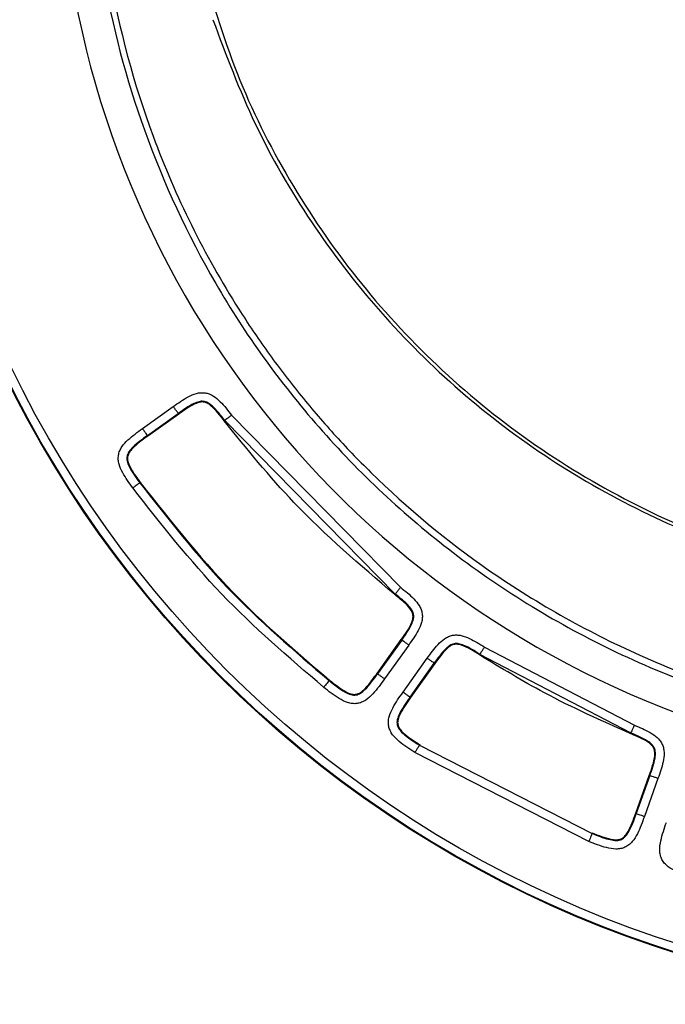
# Model space of a CAD drawing. Units: millimetres. Extents: x 10 to 416, y 10 to 287.
# Drawn here: x 270 to 273, y 212 to 217 of the extents above; entities that cross this region are included whole.
import ezdxf

# ---------------------------------------------------------------- set-up
doc = ezdxf.new("R2010")
doc.units = ezdxf.units.MM

msp = doc.modelspace()

# ---------------------------------------------------------------- linework, layer by layer
at = {"color": 7, "linetype": 'Continuous', "lineweight": 25}
for p, q in [((270.1977, 214.6844), (270.3411, 214.7869)), ((270.221, 214.6519), (270.3644, 214.7544)), ((270.3662, 214.7518), (270.2228, 214.6493)), ((270.3662, 214.7518), (270.3644, 214.7544)), ((270.6119, 214.7464), (271.3967, 213.9466)), ((270.5801, 214.7221), (270.5776, 214.7202)), ((271.3718, 213.9153), (270.5801, 214.7221)), ((270.2228, 214.6493), (270.221, 214.6519)), ((270.1881, 214.4338), (270.1856, 214.4319)), ((271.3699, 213.9128), (271.3718, 213.9153)), ((271.2874, 213.5465), (271.3993, 213.7035)), ((271.4019, 213.7016), (271.29, 213.5446)), ((271.4345, 213.6784), (271.3226, 213.5214)), ((271.3993, 213.7035), (271.4019, 213.7016)), ((271.7632, 213.6324), (271.7649, 213.6351)), ((272.4668, 213.269), (271.7649, 213.6351)), ((271.7864, 213.6688), (272.4822, 213.3059)), ((271.4081, 213.4594), (271.5206, 213.6171)), ((271.4407, 213.4361), (271.5531, 213.5939)), ((271.5557, 213.592), (271.4433, 213.4343)), ((271.5531, 213.5939), (271.5557, 213.592)), ((271.2874, 213.5465), (271.29, 213.5446)), ((271.0664, 213.5157), (271.0644, 213.5132)), ((271.4433, 213.4343), (271.4407, 213.4361)), ((272.4656, 213.2661), (272.4668, 213.269)), ((271.4858, 213.2156), (271.4841, 213.2129)), ((272.2708, 212.7652), (271.4626, 213.1792)), ((271.4841, 213.2129), (272.2856, 212.8023)), ((272.4884, 212.8964), (272.5512, 213.0727)), ((272.5542, 213.0717), (272.4914, 212.8953)), ((272.5919, 213.0582), (272.529, 212.8819)), ((272.5512, 213.0727), (272.5542, 213.0717)), ((272.4884, 212.8964), (272.4914, 212.8953)), ((272.2868, 212.8053), (272.2856, 212.8023))]:
    msp.add_line(p, q, dxfattribs=at)
for radius in [5.2, 5.1968, 5.1568]:
    msp.add_circle((274.2349, 217.2085), radius, dxfattribs=at)
msp.add_arc((274.2355, 217.5085), 4.428, 60.0883, 262.3869, dxfattribs=at)
for points, knots in [([(274.0308, 221.8439), (274.0287, 221.8435), (273.9409, 221.8285), (273.7678, 221.7952), (273.5029, 221.7405), (273.2869, 221.6887), (273.1142, 221.6408), (272.9776, 221.599), (272.8225, 221.5461), (272.6486, 221.4793), (272.47, 221.4015), (272.2848, 221.3107), (272.0915, 221.2044), (271.8759, 221.07), (271.64, 220.9013), (271.3871, 220.6913), (271.0623, 220.3736), (270.6845, 219.9016), (270.3081, 219.2229), (270.1131, 218.6194), (270.0316, 218.1744), (270.0012, 217.9345), (269.9842, 217.6877), (269.9803, 217.3069), (270.0336, 216.7486), (270.235, 215.9977), (270.5208, 215.42), (270.7779, 215.0389), (270.9247, 214.8455), (271.0847, 214.6583), (271.3647, 214.3669), (271.8271, 213.9832), (272.5362, 213.5893), (273.3609, 213.3159), (273.9457, 213.2813), (274.2373, 213.264)], [0, 0, 0, 0, 0.000511, 0.021622, 0.042325, 0.063031, 0.072362, 0.083171, 0.095561, 0.109647, 0.125557, 0.139873, 0.156541, 0.175729, 0.197632, 0.222469, 0.250428, 0.300856, 0.359397, 0.426044, 0.443938, 0.462276, 0.481033, 0.500181, 0.548849, 0.608083, 0.676097, 0.694192, 0.712615, 0.731301, 0.750186, 0.804505, 0.867195, 0.933809, 1, 1, 1, 1]), ([(269.9597, 217.5176), (269.9708, 217.2776), (269.9935, 216.7863), (270.1909, 216.0538), (270.5217, 215.3361), (271.0035, 214.6655), (271.6312, 214.078), (272.3945, 213.612), (273.2713, 213.3056), (274.2185, 213.195), (275.1677, 213.2981), (276.0497, 213.5993), (276.8175, 214.0611), (277.449, 214.6447), (277.9343, 215.3109), (278.2687, 216.0232), (278.4707, 216.7494), (278.4979, 217.2367), (278.5112, 217.4744)], [0, 0, 0, 0, 0.053704, 0.109931, 0.168682, 0.229954, 0.293747, 0.360058, 0.428886, 0.500229, 0.571936, 0.641008, 0.707443, 0.771238, 0.832393, 0.890906, 0.946776, 1, 1, 1, 1]), ([(270.4744, 216.8275), (270.528, 216.6508), (270.6351, 216.2982), (270.8887, 215.8047), (271.2041, 215.35), (271.5835, 214.9448), (272.0155, 214.5971), (272.4927, 214.3156), (273.005, 214.0988), (273.3663, 214.0181), (273.5478, 213.9775)], [0, 0, 0, 0, 0.125, 0.249539, 0.374451, 0.499323, 0.624649, 0.749277, 0.874117, 1, 1, 1, 1]), ([(270.525, 216.5848), (270.5862, 216.4213), (270.7088, 216.0937), (270.9742, 215.6385), (271.2933, 215.221), (271.6671, 214.8502), (272.0859, 214.5327), (272.5444, 214.2752), (273.0319, 214.0766), (273.3741, 214.0011), (273.5452, 213.9634)], [0, 0, 0, 0, 0.124687, 0.249832, 0.375082, 0.499644, 0.625214, 0.749784, 0.87483, 1, 1, 1, 1]), ([(270.3411, 214.7869), (270.3636, 214.8028), (270.3972, 214.8266), (270.4414, 214.8469), (270.4686, 214.8518), (270.4891, 214.851), (270.509, 214.8457), (270.5336, 214.8331), (270.5699, 214.8007), (270.5951, 214.7681), (270.6119, 214.7464)], [0, 0, 0, 0, 0.2501691, 0.3751361, 0.4389938, 0.5001436, 0.5606394, 0.6251514, 0.7501464, 1, 1, 1, 1]), ([(270.5801, 214.7221), (270.5621, 214.7459), (270.5389, 214.7766), (270.5031, 214.8051), (270.4814, 214.8125), (270.4587, 214.8101), (270.418, 214.7929), (270.3877, 214.7712), (270.3644, 214.7544)], [0, 0, 0, 0, 0.333382, 0.429536, 0.507314, 0.583903, 0.678895, 1, 1, 1, 1]), ([(270.5776, 214.7202), (270.5587, 214.7455), (270.5356, 214.7766), (270.4997, 214.8029), (270.4818, 214.8088), (270.4576, 214.8072), (270.4177, 214.7882), (270.3869, 214.7664), (270.3662, 214.7518)], [0, 0, 0, 0, 0.357945, 0.438851, 0.503679, 0.568617, 0.710373, 1, 1, 1, 1]), ([(270.6119, 214.7464), (270.6078, 214.7433), (270.5996, 214.737), (270.5892, 214.729), (270.5818, 214.7234), (270.5807, 214.7225), (270.5801, 214.7221)], [0, 0, 0, 0, 0.249989, 0.499878, 0.750044, 1, 1, 1, 1]), ([(270.1533, 214.4083), (270.1366, 214.4313), (270.1116, 214.4659), (270.0902, 214.5114), (270.085, 214.5395), (270.0859, 214.5607), (270.0917, 214.5812), (270.1054, 214.6063), (270.1401, 214.6429), (270.1747, 214.6678), (270.1977, 214.6844)], [0, 0, 0, 0, 0.250114, 0.375023, 0.438936, 0.49997, 0.560378, 0.624915, 0.7498, 1, 1, 1, 1]), ([(271.3699, 213.9128), (271.2085, 214.0505), (270.9204, 214.2964), (270.6823, 214.5907), (270.5776, 214.7202)], [0, 0, 0, 0, 0.559926, 1, 1, 1, 1]), ([(270.221, 214.6519), (270.1975, 214.6351), (270.1663, 214.6127), (270.1349, 214.5788), (270.1246, 214.5559), (270.126, 214.5316), (270.144, 214.4883), (270.1674, 214.4565), (270.1856, 214.4319)], [0, 0, 0, 0, 0.311182, 0.414443, 0.496608, 0.574879, 0.670336, 1, 1, 1, 1]), ([(270.2228, 214.6493), (270.1978, 214.6316), (270.1661, 214.6092), (270.1369, 214.5754), (270.1287, 214.557), (270.1283, 214.5362), (270.1445, 214.4921), (270.1689, 214.4595), (270.1881, 214.4338)], [0, 0, 0, 0, 0.336365, 0.42452, 0.489252, 0.554439, 0.648181, 1, 1, 1, 1]), ([(270.1856, 214.4319), (270.1848, 214.4314), (270.1834, 214.4304), (270.1748, 214.424), (270.1642, 214.4164), (270.1569, 214.411), (270.1533, 214.4083)], [0, 0, 0, 0, 0.279633, 0.559279, 0.77964, 1, 1, 1, 1]), ([(270.1881, 214.4338), (270.3358, 214.2466), (270.5995, 213.9124), (270.9237, 213.6369), (271.0664, 213.5157)], [0, 0, 0, 0, 0.559914, 1, 1, 1, 1]), ([(271.3718, 213.9153), (271.3723, 213.9159), (271.3732, 213.917), (271.379, 213.9243), (271.3871, 213.9345), (271.3935, 213.9426), (271.3967, 213.9466)], [0, 0, 0, 0, 0.249956, 0.500122, 0.750011, 1, 1, 1, 1]), ([(271.3967, 213.9466), (271.4178, 213.9297), (271.4495, 213.9044), (271.4806, 213.868), (271.4926, 213.8437), (271.4976, 213.8241), (271.4982, 213.8039), (271.4933, 213.7771), (271.4735, 213.7335), (271.4501, 213.7005), (271.4345, 213.6784)], [0, 0, 0, 0, 0.250156, 0.375114, 0.438917, 0.500117, 0.56063, 0.625122, 0.750102, 1, 1, 1, 1]), ([(271.3993, 213.7035), (271.4184, 213.7293), (271.4417, 213.7607), (271.4551, 213.8033), (271.4545, 213.8219), (271.4442, 213.8459), (271.4147, 213.8765), (271.3867, 213.8992), (271.3699, 213.9128)], [0, 0, 0, 0, 0.3688613, 0.4489392, 0.5142424, 0.5794897, 0.7480193, 1, 1, 1, 1]), ([(271.4019, 213.7016), (271.4186, 213.7248), (271.4403, 213.7551), (271.4572, 213.7961), (271.4587, 213.8191), (271.4506, 213.8403), (271.4233, 213.8747), (271.3943, 213.8976), (271.3718, 213.9153)], [0, 0, 0, 0, 0.3242109, 0.4228837, 0.5022217, 0.5798879, 0.6756207, 1, 1, 1, 1]), ([(271.5206, 213.6171), (271.5363, 213.639), (271.56, 213.6719), (271.5947, 213.7049), (271.6184, 213.7182), (271.6376, 213.7242), (271.6578, 213.7259), (271.6848, 213.7224), (271.7293, 213.7049), (271.7636, 213.6832), (271.7864, 213.6688)], [0, 0, 0, 0, 0.250153, 0.375113, 0.438915, 0.500117, 0.560629, 0.625122, 0.750102, 1, 1, 1, 1]), ([(271.7649, 213.6351), (271.7409, 213.6505), (271.7096, 213.6706), (271.6677, 213.6853), (271.6447, 213.6857), (271.6239, 213.6765), (271.591, 213.6474), (271.5696, 213.6172), (271.5531, 213.5939)], [0, 0, 0, 0, 0.324205, 0.422886, 0.502235, 0.579869, 0.675612, 1, 1, 1, 1]), ([(271.7632, 213.6324), (271.7365, 213.6502), (271.7039, 213.6717), (271.6606, 213.6829), (271.6421, 213.6813), (271.6185, 213.6697), (271.5896, 213.6386), (271.5684, 213.6094), (271.5557, 213.592)], [0, 0, 0, 0, 0.3689957, 0.4490813, 0.514368, 0.579596, 0.7490361, 1, 1, 1, 1]), ([(272.4656, 213.2661), (272.3302, 213.3264), (272.0885, 213.434), (271.8626, 213.5718), (271.7632, 213.6324)], [0, 0, 0, 0, 0.559964, 1, 1, 1, 1]), ([(271.7649, 213.6351), (271.7653, 213.6357), (271.7661, 213.6369), (271.7711, 213.6448), (271.7781, 213.6558), (271.7837, 213.6645), (271.7864, 213.6688)], [0, 0, 0, 0, 0.250014, 0.500012, 0.750004, 1, 1, 1, 1]), ([(271.0644, 213.5132), (271.0883, 213.494), (271.1199, 213.4686), (271.1603, 213.4488), (271.1778, 213.4455), (271.1931, 213.4459), (271.2124, 213.4539), (271.2484, 213.4858), (271.2719, 213.5189), (271.29, 213.5446)], [0, 0, 0, 0, 0.3182989, 0.4210813, 0.4629301, 0.5024939, 0.5795088, 0.6739012, 1, 1, 1, 1]), ([(271.0664, 213.5157), (271.0899, 213.4969), (271.1209, 213.472), (271.1618, 213.4514), (271.1832, 213.4477), (271.2025, 213.4521), (271.2368, 213.4764), (271.2623, 213.5118), (271.2831, 213.5405), (271.2874, 213.5465)], [0, 0, 0, 0, 0.318067, 0.420534, 0.481978, 0.543952, 0.624434, 0.921222, 1, 1, 1, 1]), ([(271.3226, 213.5214), (271.3054, 213.4975), (271.2796, 213.4616), (271.2418, 213.4255), (271.2157, 213.4114), (271.1945, 213.4057), (271.1724, 213.4054), (271.1434, 213.4118), (271.0971, 213.4362), (271.0625, 213.4637), (271.0394, 213.482)], [0, 0, 0, 0, 0.250145, 0.375052, 0.439057, 0.499985, 0.560315, 0.624918, 0.749813, 1, 1, 1, 1]), ([(271.0644, 213.5132), (271.0639, 213.5125), (271.0628, 213.5112), (271.0561, 213.5028), (271.0479, 213.4926), (271.0423, 213.4855), (271.0394, 213.482)], [0, 0, 0, 0, 0.279633, 0.559279, 0.77964, 1, 1, 1, 1]), ([(271.4626, 213.1792), (271.4379, 213.1951), (271.4008, 213.2189), (271.3629, 213.2547), (271.3475, 213.2799), (271.3407, 213.3008), (271.3392, 213.3228), (271.344, 213.352), (271.3657, 213.3994), (271.3912, 213.4354), (271.4081, 213.4594)], [0, 0, 0, 0, 0.250144, 0.375051, 0.439048, 0.499984, 0.560321, 0.624918, 0.749812, 1, 1, 1, 1]), ([(271.4407, 213.4361), (271.4228, 213.4112), (271.3993, 213.3783), (271.3817, 213.337), (271.3795, 213.3195), (271.3808, 213.3042), (271.3898, 213.2855), (271.4234, 213.2513), (271.4576, 213.2297), (271.4841, 213.2129)], [0, 0, 0, 0, 0.319382, 0.421567, 0.463294, 0.502744, 0.579727, 0.674149, 1, 1, 1, 1]), ([(271.4433, 213.4343), (271.4256, 213.4096), (271.4025, 213.3774), (271.3845, 213.3355), (271.382, 213.3143), (271.3876, 213.2951), (271.4144, 213.2614), (271.4511, 213.238), (271.4806, 213.219), (271.4858, 213.2156)], [0, 0, 0, 0, 0.322252, 0.419641, 0.481758, 0.544434, 0.626467, 0.933596, 1, 1, 1, 1]), ([(272.4668, 213.269), (272.4671, 213.2697), (272.4676, 213.271), (272.4712, 213.2796), (272.4762, 213.2917), (272.4802, 213.3012), (272.4822, 213.3059)], [0, 0, 0, 0, 0.249956, 0.500122, 0.750011, 1, 1, 1, 1]), ([(272.4822, 213.3059), (272.5071, 213.2954), (272.5445, 213.2797), (272.5843, 213.2532), (272.6025, 213.2331), (272.6127, 213.2156), (272.6188, 213.1963), (272.6215, 213.1693), (272.6143, 213.1219), (272.6008, 213.0837), (272.5919, 213.0582)], [0, 0, 0, 0, 0.2501558, 0.3751135, 0.4389167, 0.5001169, 0.56063, 0.6251219, 0.7501024, 1, 1, 1, 1]), ([(272.5512, 213.0727), (272.5626, 213.1028), (272.5764, 213.1395), (272.5775, 213.1843), (272.5718, 213.2019), (272.5551, 213.2223), (272.5183, 213.2435), (272.4852, 213.2577), (272.4656, 213.2661)], [0, 0, 0, 0, 0.369806, 0.449775, 0.514987, 0.580129, 0.751503, 1, 1, 1, 1]), ([(272.5542, 213.0717), (272.5639, 213.0985), (272.5765, 213.1336), (272.5815, 213.1777), (272.5767, 213.2002), (272.5631, 213.2183), (272.5274, 213.244), (272.4932, 213.2581), (272.4668, 213.269)], [0, 0, 0, 0, 0.324206, 0.422887, 0.502236, 0.57987, 0.675613, 1, 1, 1, 1]), ([(271.4841, 213.2129), (271.4837, 213.2123), (271.4829, 213.2111), (271.478, 213.2033), (271.4709, 213.1922), (271.4654, 213.1836), (271.4626, 213.1792)], [0, 0, 0, 0, 0.249956, 0.500122, 0.750011, 1, 1, 1, 1]), ([(272.2856, 212.8023), (272.3109, 212.7923), (272.3456, 212.7787), (272.3903, 212.7691), (272.4133, 212.7704), (272.428, 212.7775), (272.4413, 212.788), (272.4672, 212.8257), (272.4808, 212.8648), (272.4914, 212.8953)], [0, 0, 0, 0, 0.287297, 0.392975, 0.482153, 0.523358, 0.564151, 0.660251, 1, 1, 1, 1]), ([(272.2868, 212.8053), (272.315, 212.7939), (272.3514, 212.7792), (272.3961, 212.7721), (272.4167, 212.7748), (272.434, 212.7847), (272.4612, 212.8195), (272.4752, 212.8599), (272.4869, 212.8922), (272.4884, 212.8964)], [0, 0, 0, 0, 0.326832, 0.420735, 0.483315, 0.546432, 0.629812, 0.95231, 1, 1, 1, 1]), ([(272.529, 212.8819), (272.5192, 212.8546), (272.5044, 212.8136), (272.4783, 212.7693), (272.4574, 212.7488), (272.4389, 212.7375), (272.4181, 212.731), (272.389, 212.7288), (272.3383, 212.7385), (272.2978, 212.7545), (272.2708, 212.7652)], [0, 0, 0, 0, 0.250099, 0.375016, 0.438985, 0.499958, 0.560323, 0.624899, 0.749794, 1, 1, 1, 1]), ([(272.7638, 212.5986), (272.7351, 212.6067), (272.6921, 212.6189), (272.6447, 212.6424), (272.6224, 212.6624), (272.6097, 212.6808), (272.602, 212.7018), (272.5985, 212.7316), (272.6066, 212.7839), (272.6214, 212.8261), (272.6313, 212.8542)], [0, 0, 0, 0, 0.250142, 0.375053, 0.439091, 0.499984, 0.560288, 0.624914, 0.749814, 1, 1, 1, 1]), ([(272.2856, 212.8023), (272.2853, 212.8017), (272.2848, 212.8003), (272.2814, 212.7917), (272.2765, 212.7796), (272.2727, 212.77), (272.2708, 212.7652)], [0, 0, 0, 0, 0.250014, 0.500012, 0.750004, 1, 1, 1, 1])]:
    msp.add_open_spline(points, degree=3, knots=knots, dxfattribs=at)
for points in [[(270.3644, 214.7544), (270.364, 214.755), (270.3631, 214.7561), (270.3577, 214.7637), (270.3501, 214.7743), (270.3441, 214.7827), (270.3411, 214.7869)], [(270.1977, 214.6844), (270.2007, 214.6802), (270.2067, 214.6718), (270.2143, 214.6612), (270.2198, 214.6536), (270.2206, 214.6524), (270.221, 214.6519)], [(271.0394, 213.482), (270.8764, 213.6217), (270.5502, 213.9011), (270.2856, 214.2392), (270.1533, 214.4083)], [(270.1856, 214.4319), (270.3168, 214.2642), (270.5793, 213.9288), (270.9027, 213.6518), (271.0644, 213.5132)], [(271.4345, 213.6784), (271.4303, 213.6814), (271.4219, 213.6874), (271.4112, 213.695), (271.4037, 213.7004), (271.4025, 213.7012), (271.4019, 213.7016)], [(271.5531, 213.5939), (271.5525, 213.5943), (271.5514, 213.5951), (271.5438, 213.6005), (271.5331, 213.6081), (271.5247, 213.6141), (271.5206, 213.6171)], [(271.29, 213.5446), (271.2906, 213.5442), (271.2918, 213.5434), (271.2993, 213.538), (271.31, 213.5304), (271.3184, 213.5244), (271.3226, 213.5214)], [(271.4081, 213.4594), (271.4123, 213.4564), (271.4207, 213.4504), (271.4314, 213.4428), (271.4389, 213.4374), (271.4401, 213.4366), (271.4407, 213.4361)], [(272.5919, 213.0582), (272.587, 213.06), (272.5773, 213.0634), (272.565, 213.0678), (272.5562, 213.0709), (272.5549, 213.0714), (272.5542, 213.0717)], [(272.4914, 212.8953), (272.492, 212.8951), (272.4934, 212.8946), (272.5021, 212.8915), (272.5145, 212.8871), (272.5242, 212.8836), (272.529, 212.8819)]]:
    msp.add_open_spline(points, degree=3, dxfattribs=at)

doc.saveas('drawing.dxf')
